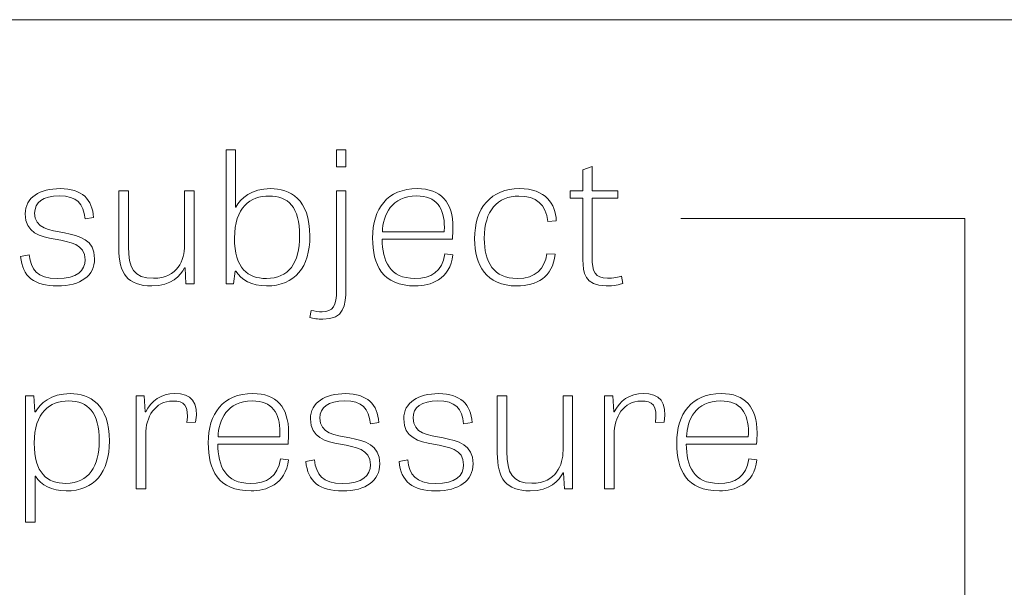
# Model space of a CAD drawing. Units: inches. Extents: x -15.2 to 18.3, y 3.9 to 25.4.
# Drawn here: x -11.3 to -10.5, y 20.1 to 20.6 of the extents above; entities that cross this region are included whole.
import ezdxf

# ---------------------------------------------------------------- set-up
doc = ezdxf.new("R2010")
doc.units = ezdxf.units.IN
doc.header["$MEASUREMENT"] = 0
doc.layers.add('Text', color=7, linetype='Continuous')

msp = doc.modelspace()

# ---------------------------------------------------------------- linework, layer by layer
at = {"layer": 'Text', "color": 179, "lineweight": 9, "true_color": 0x231f20}
for points in [[(-10.04238, 18.57365), (-12.41534, 18.57365), (-12.41534, 20.61084), (-10.04238, 20.61084), (-10.04238, 18.57365)], [(-11.02139, 20.50144), (-11.01348, 20.50144), (-11.01348, 20.48737), (-11.02139, 20.48737), (-11.02139, 20.50144)], [(-10.49403, 20.08266), (-10.49403, 20.44378), (-10.7324, 20.44378)]]:
    msp.add_lwpolyline(points, dxfattribs=at)
for points, knots in [([(-11.11412, 20.38913), (-11.11412, 20.38913), (-11.11412, 20.50144), (-11.11412, 20.50144), (-11.11412, 20.50144), (-11.10621, 20.50144), (-11.10621, 20.50144), (-11.10621, 20.50144), (-11.10621, 20.45355), (-11.10621, 20.45355), (-11.10621, 20.45355), (-11.10587, 20.45355), (-11.10587, 20.45355), (-11.10217, 20.46074), (-11.09224, 20.46901), (-11.07692, 20.46901), (-11.06061, 20.46901), (-11.04378, 20.46044), (-11.04378, 20.42907), (-11.04378, 20.40321), (-11.05606, 20.3873), (-11.08013, 20.3873), (-11.09241, 20.3873), (-11.10166, 20.3925), (-11.10587, 20.39969), (-11.10587, 20.39969), (-11.10638, 20.39969), (-11.10638, 20.39969), (-11.10638, 20.39969), (-11.10789, 20.38913), (-11.10789, 20.38913), (-11.10789, 20.38913), (-11.11412, 20.38913), (-11.11412, 20.38913)], [0, 0, 0, 0, 1, 1, 1, 2, 2, 2, 3, 3, 3, 4, 4, 4, 5, 5, 5, 6, 6, 6, 7, 7, 7, 8, 8, 8, 9, 9, 9, 10, 10, 10, 11, 11, 11, 11]), ([(-10.82516, 20.46701), (-10.82516, 20.46701), (-10.81456, 20.46701), (-10.81456, 20.46701), (-10.81456, 20.46701), (-10.81456, 20.48477), (-10.81456, 20.48477), (-10.81456, 20.48477), (-10.80682, 20.48767), (-10.80682, 20.48767), (-10.80682, 20.48767), (-10.80682, 20.46701), (-10.80682, 20.46701), (-10.80682, 20.46701), (-10.78511, 20.46701), (-10.78511, 20.46701), (-10.78511, 20.46701), (-10.78511, 20.4609), (-10.78511, 20.4609), (-10.78511, 20.4609), (-10.80682, 20.4609), (-10.80682, 20.4609), (-10.80682, 20.4609), (-10.80682, 20.41147), (-10.80682, 20.41147), (-10.80682, 20.39954), (-10.80463, 20.39372), (-10.79386, 20.39372), (-10.78932, 20.39372), (-10.78427, 20.39464), (-10.78208, 20.39541), (-10.78208, 20.39541), (-10.78107, 20.38929), (-10.78107, 20.38929), (-10.78343, 20.38852), (-10.78864, 20.3873), (-10.79504, 20.3873), (-10.81321, 20.3873), (-10.81456, 20.39862), (-10.81456, 20.40918), (-10.81456, 20.40918), (-10.81456, 20.4609), (-10.81456, 20.4609), (-10.81456, 20.4609), (-10.82516, 20.4609), (-10.82516, 20.4609), (-10.82516, 20.4609), (-10.82516, 20.46701), (-10.82516, 20.46701)], [0, 0, 0, 0, 1, 1, 1, 2, 2, 2, 3, 3, 3, 4, 4, 4, 5, 5, 5, 6, 6, 6, 7, 7, 7, 8, 8, 8, 9, 9, 9, 10, 10, 10, 11, 11, 11, 12, 12, 12, 13, 13, 13, 14, 14, 14, 15, 15, 15, 16, 16, 16, 16]), ([(-11.23244, 20.4436), (-11.23378, 20.45645), (-11.23933, 20.46288), (-11.25397, 20.46288), (-11.26794, 20.46288), (-11.27483, 20.45753), (-11.27483, 20.44835), (-11.27483, 20.42295), (-11.22452, 20.44223), (-11.22452, 20.4101), (-11.22452, 20.39602), (-11.23597, 20.3873), (-11.25583, 20.3873), (-11.27517, 20.3873), (-11.2851, 20.3951), (-11.28661, 20.41193), (-11.28661, 20.41193), (-11.27938, 20.41331), (-11.27938, 20.41331), (-11.27804, 20.40137), (-11.27282, 20.39342), (-11.25599, 20.39342), (-11.23899, 20.39342), (-11.23244, 20.40015), (-11.23244, 20.40933), (-11.23244, 20.43565), (-11.28275, 20.41591), (-11.28275, 20.44773), (-11.28275, 20.46166), (-11.27046, 20.46901), (-11.2533, 20.46901), (-11.23513, 20.46901), (-11.22621, 20.45983), (-11.22537, 20.44468), (-11.22537, 20.44468), (-11.23244, 20.4436), (-11.23244, 20.4436)], [0, 0, 0, 0, 1, 1, 1, 2, 2, 2, 3, 3, 3, 4, 4, 4, 5, 5, 5, 6, 6, 6, 7, 7, 7, 8, 8, 8, 9, 9, 9, 10, 10, 10, 11, 11, 11, 12, 12, 12, 12]), ([(-10.92379, 20.41346), (-10.92581, 20.3925), (-10.94297, 20.3873), (-10.95508, 20.3873), (-10.98302, 20.3873), (-10.9911, 20.40505), (-10.9911, 20.42754), (-10.9911, 20.45202), (-10.97881, 20.46901), (-10.95357, 20.46901), (-10.93389, 20.46901), (-10.92362, 20.45784), (-10.92362, 20.43611), (-10.92362, 20.43304), (-10.92379, 20.42999), (-10.92413, 20.42662), (-10.92413, 20.42662), (-10.98302, 20.42662), (-10.98302, 20.42662), (-10.98302, 20.40841), (-10.97679, 20.39357), (-10.95559, 20.39357), (-10.94213, 20.39357), (-10.93254, 20.39923), (-10.93052, 20.41423), (-10.93052, 20.41423), (-10.92379, 20.41346), (-10.92379, 20.41346)], [0, 0, 0, 0, 1, 1, 1, 2, 2, 2, 3, 3, 3, 4, 4, 4, 5, 5, 5, 6, 6, 6, 7, 7, 7, 8, 8, 8, 9, 9, 9, 9]), ([(-10.84402, 20.44146), (-10.84536, 20.45584), (-10.85411, 20.46273), (-10.86825, 20.46273), (-10.88626, 20.46273), (-10.89736, 20.45049), (-10.89736, 20.42723), (-10.89736, 20.40704), (-10.88928, 20.39357), (-10.86976, 20.39357), (-10.85378, 20.39357), (-10.84671, 20.40184), (-10.84486, 20.41438), (-10.84486, 20.41438), (-10.8378, 20.41392), (-10.8378, 20.41392), (-10.84015, 20.39449), (-10.85327, 20.3873), (-10.86993, 20.3873), (-10.89618, 20.3873), (-10.90544, 20.40505), (-10.90544, 20.42677), (-10.90544, 20.45294), (-10.89181, 20.46901), (-10.86774, 20.46901), (-10.84604, 20.46901), (-10.83729, 20.45615), (-10.83695, 20.44208), (-10.83695, 20.44208), (-10.84402, 20.44146), (-10.84402, 20.44146)], [0, 0, 0, 0, 1, 1, 1, 2, 2, 2, 3, 3, 3, 4, 4, 4, 5, 5, 5, 6, 6, 6, 7, 7, 7, 8, 8, 8, 9, 9, 9, 10, 10, 10, 10]), ([(-11.20415, 20.46701), (-11.20415, 20.46701), (-11.19607, 20.46701), (-11.19607, 20.46701), (-11.19607, 20.46701), (-11.19607, 20.4205), (-11.19607, 20.4205), (-11.19607, 20.40214), (-11.19153, 20.39372), (-11.17504, 20.39372), (-11.15468, 20.39372), (-11.14896, 20.40948), (-11.14896, 20.42112), (-11.14896, 20.42112), (-11.14896, 20.46701), (-11.14896, 20.46701), (-11.14896, 20.46701), (-11.14105, 20.46701), (-11.14105, 20.46701), (-11.14105, 20.46701), (-11.14105, 20.38913), (-11.14105, 20.38913), (-11.14105, 20.38913), (-11.14778, 20.38913), (-11.14778, 20.38913), (-11.14778, 20.38913), (-11.14845, 20.40259), (-11.14845, 20.40259), (-11.14845, 20.40259), (-11.14896, 20.40259), (-11.14896, 20.40259), (-11.15232, 20.39587), (-11.15973, 20.3873), (-11.17655, 20.3873), (-11.19691, 20.3873), (-11.20415, 20.3977), (-11.20415, 20.41912), (-11.20415, 20.41912), (-11.20415, 20.46701), (-11.20415, 20.46701)], [0, 0, 0, 0, 1, 1, 1, 2, 2, 2, 3, 3, 3, 4, 4, 4, 5, 5, 5, 6, 6, 6, 7, 7, 7, 8, 8, 8, 9, 9, 9, 10, 10, 10, 11, 11, 11, 12, 12, 12, 13, 13, 13, 13]), ([(-11.0803, 20.39357), (-11.06162, 20.39357), (-11.05236, 20.40643), (-11.05236, 20.42922), (-11.05236, 20.45386), (-11.06212, 20.46273), (-11.07794, 20.46273), (-11.09376, 20.46273), (-11.10705, 20.4534), (-11.10705, 20.42739), (-11.10705, 20.40184), (-11.09594, 20.39357), (-11.0803, 20.39357)], [0, 0, 0, 0, 1, 1, 1, 2, 2, 2, 3, 3, 3, 4, 4, 4, 4]), ([(-11.04276, 20.36679), (-11.03939, 20.36603), (-11.0367, 20.36557), (-11.03351, 20.36557), (-11.02442, 20.36557), (-11.02139, 20.37046), (-11.02139, 20.38408), (-11.02139, 20.38408), (-11.02139, 20.46701), (-11.02139, 20.46701), (-11.02139, 20.46701), (-11.01348, 20.46701), (-11.01348, 20.46701), (-11.01348, 20.46701), (-11.01348, 20.38515), (-11.01348, 20.38515), (-11.01348, 20.37092), (-11.01516, 20.35929), (-11.03283, 20.35929), (-11.03721, 20.35929), (-11.04091, 20.35991), (-11.04377, 20.36083), (-11.04377, 20.36083), (-11.04276, 20.36679), (-11.04276, 20.36679)], [0, 0, 0, 0, 1, 1, 1, 2, 2, 2, 3, 3, 3, 4, 4, 4, 5, 5, 5, 6, 6, 6, 7, 7, 7, 8, 8, 8, 8]), ([(-10.93102, 20.43259), (-10.93102, 20.43381), (-10.93085, 20.43519), (-10.93085, 20.43641), (-10.93085, 20.45263), (-10.93725, 20.46288), (-10.95424, 20.46288), (-10.97511, 20.46288), (-10.98252, 20.44682), (-10.98285, 20.43259), (-10.98285, 20.43259), (-10.93102, 20.43259), (-10.93102, 20.43259)], [0, 0, 0, 0, 1, 1, 1, 2, 2, 2, 3, 3, 3, 4, 4, 4, 4]), ([(-11.28242, 20.18903), (-11.28242, 20.18903), (-11.28242, 20.29491), (-11.28242, 20.29491), (-11.28242, 20.29491), (-11.27552, 20.29491), (-11.27552, 20.29491), (-11.27552, 20.29491), (-11.27468, 20.2816), (-11.27468, 20.2816), (-11.27468, 20.2816), (-11.27417, 20.2816), (-11.27417, 20.2816), (-11.27047, 20.28833), (-11.26105, 20.2969), (-11.24506, 20.2969), (-11.22857, 20.2969), (-11.21208, 20.28787), (-11.21208, 20.25696), (-11.21208, 20.2308), (-11.22453, 20.21519), (-11.24843, 20.21519), (-11.26038, 20.21519), (-11.26963, 20.22024), (-11.274, 20.22743), (-11.274, 20.22743), (-11.27451, 20.22743), (-11.27451, 20.22743), (-11.27451, 20.22743), (-11.27451, 20.18903), (-11.27451, 20.18903), (-11.27451, 20.18903), (-11.28242, 20.18903), (-11.28242, 20.18903)], [0, 0, 0, 0, 1, 1, 1, 2, 2, 2, 3, 3, 3, 4, 4, 4, 5, 5, 5, 6, 6, 6, 7, 7, 7, 8, 8, 8, 9, 9, 9, 10, 10, 10, 11, 11, 11, 11]), ([(-11.14695, 20.27257), (-11.14526, 20.28711), (-11.14931, 20.29063), (-11.15889, 20.29063), (-11.17388, 20.29063), (-11.18161, 20.27716), (-11.18161, 20.26263), (-11.18161, 20.26263), (-11.18161, 20.21703), (-11.18161, 20.21703), (-11.18161, 20.21703), (-11.18969, 20.21703), (-11.18969, 20.21703), (-11.18969, 20.21703), (-11.18969, 20.29491), (-11.18969, 20.29491), (-11.18969, 20.29491), (-11.18279, 20.29491), (-11.18279, 20.29491), (-11.18279, 20.29491), (-11.18195, 20.28145), (-11.18195, 20.28145), (-11.18195, 20.28145), (-11.18161, 20.28145), (-11.18161, 20.28145), (-11.1769, 20.29078), (-11.16882, 20.2969), (-11.15704, 20.2969), (-11.14375, 20.2969), (-11.13668, 20.29017), (-11.13972, 20.27287), (-11.13972, 20.27287), (-11.14695, 20.27257), (-11.14695, 20.27257)], [0, 0, 0, 0, 1, 1, 1, 2, 2, 2, 3, 3, 3, 4, 4, 4, 5, 5, 5, 6, 6, 6, 7, 7, 7, 8, 8, 8, 9, 9, 9, 10, 10, 10, 11, 11, 11, 11]), ([(-11.06179, 20.24135), (-11.06382, 20.22039), (-11.08098, 20.21519), (-11.09309, 20.21519), (-11.12103, 20.21519), (-11.1291, 20.23294), (-11.1291, 20.25543), (-11.1291, 20.27991), (-11.11682, 20.2969), (-11.09158, 20.2969), (-11.07189, 20.2969), (-11.06163, 20.28573), (-11.06163, 20.264), (-11.06163, 20.26094), (-11.06179, 20.25788), (-11.06213, 20.25452), (-11.06213, 20.25452), (-11.12103, 20.25452), (-11.12103, 20.25452), (-11.12103, 20.23631), (-11.1148, 20.22146), (-11.0936, 20.22146), (-11.08014, 20.22146), (-11.07054, 20.22713), (-11.06853, 20.24212), (-11.06853, 20.24212), (-11.06179, 20.24135), (-11.06179, 20.24135)], [0, 0, 0, 0, 1, 1, 1, 2, 2, 2, 3, 3, 3, 4, 4, 4, 5, 5, 5, 6, 6, 6, 7, 7, 7, 8, 8, 8, 9, 9, 9, 9]), ([(-10.99296, 20.2715), (-10.9943, 20.28435), (-10.99986, 20.29078), (-11.0145, 20.29078), (-11.02846, 20.29078), (-11.03536, 20.28542), (-11.03536, 20.27625), (-11.03536, 20.25084), (-10.98505, 20.27012), (-10.98505, 20.23799), (-10.98505, 20.22391), (-10.99649, 20.21519), (-11.01635, 20.21519), (-11.0357, 20.21519), (-11.04563, 20.223), (-11.04714, 20.23983), (-11.04714, 20.23983), (-11.0399, 20.2412), (-11.0399, 20.2412), (-11.03856, 20.22927), (-11.03335, 20.22131), (-11.01651, 20.22131), (-10.99952, 20.22131), (-10.99296, 20.22805), (-10.99296, 20.23722), (-10.99296, 20.26354), (-11.04327, 20.2438), (-11.04327, 20.27563), (-11.04327, 20.28956), (-11.03099, 20.2969), (-11.01382, 20.2969), (-10.99565, 20.2969), (-10.98674, 20.28772), (-10.98589, 20.27257), (-10.98589, 20.27257), (-10.99296, 20.2715), (-10.99296, 20.2715)], [0, 0, 0, 0, 1, 1, 1, 2, 2, 2, 3, 3, 3, 4, 4, 4, 5, 5, 5, 6, 6, 6, 7, 7, 7, 8, 8, 8, 9, 9, 9, 10, 10, 10, 11, 11, 11, 12, 12, 12, 12]), ([(-10.91471, 20.2715), (-10.91605, 20.28435), (-10.9216, 20.29078), (-10.93625, 20.29078), (-10.95021, 20.29078), (-10.95711, 20.28542), (-10.95711, 20.27625), (-10.95711, 20.25084), (-10.90679, 20.27012), (-10.90679, 20.23799), (-10.90679, 20.22391), (-10.91824, 20.21519), (-10.9381, 20.21519), (-10.95744, 20.21519), (-10.96737, 20.223), (-10.96889, 20.23983), (-10.96889, 20.23983), (-10.96165, 20.2412), (-10.96165, 20.2412), (-10.96031, 20.22927), (-10.95509, 20.22131), (-10.93826, 20.22131), (-10.92126, 20.22131), (-10.91471, 20.22805), (-10.91471, 20.23722), (-10.91471, 20.26354), (-10.96502, 20.2438), (-10.96502, 20.27563), (-10.96502, 20.28956), (-10.95273, 20.2969), (-10.93557, 20.2969), (-10.9174, 20.2969), (-10.90848, 20.28772), (-10.90763, 20.27257), (-10.90763, 20.27257), (-10.91471, 20.2715), (-10.91471, 20.2715)], [0, 0, 0, 0, 1, 1, 1, 2, 2, 2, 3, 3, 3, 4, 4, 4, 5, 5, 5, 6, 6, 6, 7, 7, 7, 8, 8, 8, 9, 9, 9, 10, 10, 10, 11, 11, 11, 12, 12, 12, 12]), ([(-10.88643, 20.29491), (-10.88643, 20.29491), (-10.87835, 20.29491), (-10.87835, 20.29491), (-10.87835, 20.29491), (-10.87835, 20.24839), (-10.87835, 20.24839), (-10.87835, 20.23003), (-10.87381, 20.22162), (-10.85732, 20.22162), (-10.83696, 20.22162), (-10.83124, 20.23738), (-10.83124, 20.24901), (-10.83124, 20.24901), (-10.83124, 20.29491), (-10.83124, 20.29491), (-10.83124, 20.29491), (-10.82333, 20.29491), (-10.82333, 20.29491), (-10.82333, 20.29491), (-10.82333, 20.21703), (-10.82333, 20.21703), (-10.82333, 20.21703), (-10.83006, 20.21703), (-10.83006, 20.21703), (-10.83006, 20.21703), (-10.83073, 20.23049), (-10.83073, 20.23049), (-10.83073, 20.23049), (-10.83124, 20.23049), (-10.83124, 20.23049), (-10.8346, 20.22376), (-10.84201, 20.21519), (-10.85883, 20.21519), (-10.87919, 20.21519), (-10.88643, 20.22559), (-10.88643, 20.24702), (-10.88643, 20.24702), (-10.88643, 20.29491), (-10.88643, 20.29491)], [0, 0, 0, 0, 1, 1, 1, 2, 2, 2, 3, 3, 3, 4, 4, 4, 5, 5, 5, 6, 6, 6, 7, 7, 7, 8, 8, 8, 9, 9, 9, 10, 10, 10, 11, 11, 11, 12, 12, 12, 13, 13, 13, 13]), ([(-10.75366, 20.27257), (-10.75197, 20.28711), (-10.75601, 20.29063), (-10.7656, 20.29063), (-10.78058, 20.29063), (-10.78832, 20.27716), (-10.78832, 20.26263), (-10.78832, 20.26263), (-10.78832, 20.21703), (-10.78832, 20.21703), (-10.78832, 20.21703), (-10.79639, 20.21703), (-10.79639, 20.21703), (-10.79639, 20.21703), (-10.79639, 20.29491), (-10.79639, 20.29491), (-10.79639, 20.29491), (-10.7895, 20.29491), (-10.7895, 20.29491), (-10.7895, 20.29491), (-10.78866, 20.28145), (-10.78866, 20.28145), (-10.78866, 20.28145), (-10.78832, 20.28145), (-10.78832, 20.28145), (-10.7836, 20.29078), (-10.77553, 20.2969), (-10.76375, 20.2969), (-10.75045, 20.2969), (-10.74339, 20.29017), (-10.74642, 20.27287), (-10.74642, 20.27287), (-10.75366, 20.27257), (-10.75366, 20.27257)], [0, 0, 0, 0, 1, 1, 1, 2, 2, 2, 3, 3, 3, 4, 4, 4, 5, 5, 5, 6, 6, 6, 7, 7, 7, 8, 8, 8, 9, 9, 9, 10, 10, 10, 11, 11, 11, 11]), ([(-10.6685, 20.24135), (-10.67052, 20.22039), (-10.68768, 20.21519), (-10.6998, 20.21519), (-10.72773, 20.21519), (-10.73581, 20.23294), (-10.73581, 20.25543), (-10.73581, 20.27991), (-10.72352, 20.2969), (-10.69828, 20.2969), (-10.6786, 20.2969), (-10.66833, 20.28573), (-10.66833, 20.264), (-10.66833, 20.26094), (-10.6685, 20.25788), (-10.66884, 20.25452), (-10.66884, 20.25452), (-10.72773, 20.25452), (-10.72773, 20.25452), (-10.72773, 20.23631), (-10.7215, 20.22146), (-10.7003, 20.22146), (-10.68684, 20.22146), (-10.67725, 20.22713), (-10.67523, 20.24212), (-10.67523, 20.24212), (-10.6685, 20.24135), (-10.6685, 20.24135)], [0, 0, 0, 0, 1, 1, 1, 2, 2, 2, 3, 3, 3, 4, 4, 4, 5, 5, 5, 6, 6, 6, 7, 7, 7, 8, 8, 8, 9, 9, 9, 9]), ([(-11.2486, 20.22146), (-11.22907, 20.22146), (-11.22066, 20.23646), (-11.22066, 20.25696), (-11.22066, 20.28099), (-11.22991, 20.29078), (-11.24624, 20.29078), (-11.26222, 20.29078), (-11.27518, 20.28099), (-11.27518, 20.25528), (-11.27518, 20.23018), (-11.26441, 20.22146), (-11.2486, 20.22146)], [0, 0, 0, 0, 1, 1, 1, 2, 2, 2, 3, 3, 3, 4, 4, 4, 4]), ([(-11.06903, 20.26048), (-11.06903, 20.26171), (-11.06886, 20.26308), (-11.06886, 20.26431), (-11.06886, 20.28052), (-11.07526, 20.29078), (-11.09225, 20.29078), (-11.11312, 20.29078), (-11.12052, 20.27471), (-11.12086, 20.26048), (-11.12086, 20.26048), (-11.06903, 20.26048), (-11.06903, 20.26048)], [0, 0, 0, 0, 1, 1, 1, 2, 2, 2, 3, 3, 3, 4, 4, 4, 4]), ([(-10.67573, 20.26048), (-10.67573, 20.26171), (-10.67556, 20.26308), (-10.67556, 20.26431), (-10.67556, 20.28052), (-10.68196, 20.29078), (-10.69895, 20.29078), (-10.71982, 20.29078), (-10.72723, 20.27471), (-10.72756, 20.26048), (-10.72756, 20.26048), (-10.67573, 20.26048), (-10.67573, 20.26048)], [0, 0, 0, 0, 1, 1, 1, 2, 2, 2, 3, 3, 3, 4, 4, 4, 4])]:
    msp.add_open_spline(points, degree=3, knots=knots, dxfattribs=at)

doc.saveas('drawing.dxf')
